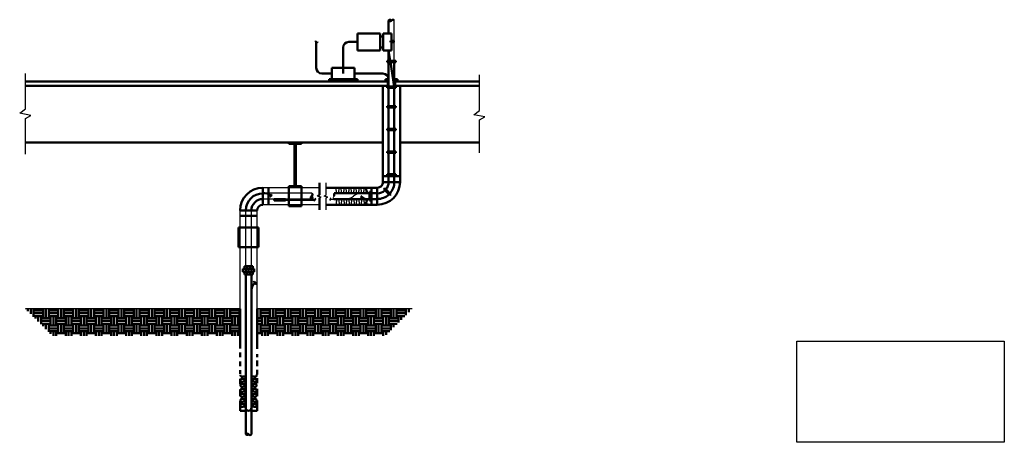
# Model space of a CAD drawing. Units: inches. Extents: x 1 to 17.3, y 2.4 to 9.4.
import ezdxf

# ---------------------------------------------------------------- set-up
doc = ezdxf.new("R2010")
doc.units = ezdxf.units.IN
doc.header["$LTSCALE"] = 96
doc.header["$MEASUREMENT"] = 0
doc.linetypes.add('DASHED', pattern=[0.75, 0.5, -0.25])
for name, color, linetype in [('E-ELEC', 7, 'Continuous'), ('M-ANNO-DIMS', 9, 'Continuous'), ('M-anno-text', 7, 'Continuous'), ('M-DETL-MEDM', 7, 'Continuous'), ('M-PATT', 9, 'Continuous'), ('M-PIPE', 7, 'Continuous')]:
    doc.layers.add(name, color=color, linetype=linetype)

msp = doc.modelspace()

# ---------------------------------------------------------------- hatches: boundary and pattern name
at = {"layer": 'M-PATT', "lineweight": 50}
h = msp.add_hatch(dxfattribs=at)
h.set_pattern_fill('EARTH', color=256, scale=0.5, style=0)
h.paths.add_polyline_path([(1.101, 4.623), (1.549, 4.175), (4.649, 4.175), (4.649, 4.623)])
h = msp.add_hatch(dxfattribs=at)
h.set_pattern_fill('EARTH', color=256, scale=0.5, style=0)
h.paths.add_polyline_path([(4.93, 4.623), (4.93, 4.175), (7.047, 4.175), (7.495, 4.623)])

# ---------------------------------------------------------------- linework, layer by layer
at = {"layer": 'E-ELEC', "linetype": 'Continuous', "lineweight": 50}
for p, q in [((6.591, 8.893), (6.591, 9.174)), ((6.591, 9.174), (6.966, 9.174)), ((6.966, 9.174), (6.966, 8.893)), ((6.966, 9.127), (7.013, 9.127)), ((7.013, 9.174), (7.013, 8.893)), ((7.013, 9.174), (7.152, 9.174)), ((7.152, 8.893), (7.152, 9.174)), ((5.909, 8.604), (5.909, 9.034)), ((6.447, 9.034), (6.591, 9.034)), ((7.135, 9.052), (7.135, 9.029)), ((7.199, 9.052), (7.135, 9.052)), ((7.199, 9.029), (7.135, 9.029)), ((7.14, 9.052), (7.14, 9.029)), ((7.146, 9.052), (7.146, 9.029)), ((7.152, 9.052), (7.152, 9.029)), ((7.158, 9.052), (7.158, 9.029)), ((7.164, 9.052), (7.164, 9.029)), ((7.17, 9.052), (7.17, 9.029)), ((7.176, 9.052), (7.176, 9.029)), ((7.181, 9.052), (7.181, 9.029)), ((7.187, 9.052), (7.187, 9.029)), ((7.193, 9.052), (7.193, 9.029)), ((6.353, 8.51), (6.353, 8.94)), ((6.966, 8.893), (6.591, 8.893)), ((6.966, 8.94), (7.013, 8.94)), ((7.013, 8.893), (7.152, 8.893)), ((6.003, 8.51), (6.166, 8.51)), ((6.166, 8.604), (6.541, 8.604)), ((6.166, 8.417), (6.166, 8.604)), ((6.541, 8.604), (6.541, 8.417)), ((7.011, 8.51), (6.541, 8.51)), ((6.588, 8.417), (6.119, 8.417)), ((6.119, 8.382), (6.119, 8.417)), ((6.588, 8.417), (6.588, 8.382)), ((7.105, 8.383), (7.105, 8.417)), ((7.105, 7.974), (7.105, 8.275)), ((7.199, 7.974), (7.199, 8.275)), ((7.105, 7.599), (7.105, 7.95)), ((7.199, 7.599), (7.199, 7.95)), ((7.105, 7.224), (7.105, 7.575)), ((7.199, 7.224), (7.199, 7.575)), ((7.105, 6.849), (7.105, 7.2)), ((7.199, 6.849), (7.199, 7.2)), ((7.199, 6.718), (7.199, 6.825)), ((6.672, 6.531), (6.787, 6.531)), ((6.81, 6.531), (6.918, 6.531)), ((5.211, 6.437), (5.399, 6.437)), ((5.211, 6.413), (5.211, 6.437)), ((5.399, 6.413), (5.211, 6.413)), ((5.399, 6.425), (5.885, 6.425)), ((6.81, 6.437), (6.918, 6.437)), ((4.695, 5.233), (4.695, 5.28)), ((4.695, 5.28), (4.719, 5.28)), ((4.695, 5.233), (4.719, 5.233)), ((4.719, 5.28), (4.719, 5.326)), ((4.719, 5.326), (4.742, 5.326)), ((4.719, 5.186), (4.719, 5.233)), ((4.719, 5.186), (4.742, 5.186)), ((4.742, 2.983), (4.742, 5.186)), ((4.868, 5.054), (4.884, 5.07)), ((4.884, 5.07), (4.917, 5.037)), ((4.891, 5.044), (4.901, 5.054)), ((4.836, 2.983), (4.836, 4.911)), ((4.917, 5.037), (4.901, 5.02))]:
    msp.add_line(p, q, dxfattribs=at)
at = {"layer": 'E-ELEC', "lineweight": 50}
msp.add_line((5.399, 6.413), (5.399, 6.437), dxfattribs=at)
at = {"layer": 'E-ELEC', "linetype": 'Continuous'}
for p, q in [((6.14, 6.437), (6.372, 6.437)), ((4.742, 5.326), (4.742, 6.249))]:
    msp.add_line(p, q, dxfattribs=at)
at = {"layer": 'E-ELEC', "linetype": 'DASHED', "lineweight": 50}
for p, q in [((4.625, 5.64), (4.625, 5.968)), ((4.625, 5.968), (4.953, 5.968)), ((4.953, 5.64), (4.953, 5.968)), ((4.625, 5.64), (4.953, 5.64))]:
    msp.add_line(p, q, dxfattribs=at)
at = {"layer": 'E-ELEC', "linetype": 'Continuous', "lineweight": 50}
for centre, radius, start, end in [((5.9, 9.033), 0.00884, 7, 174.16), ((5.918, 9.035), 0.00884, 187, 7), ((6.447, 8.94), 0.0938, 90, 180), ((6.003, 8.604), 0.0938, 180, 270), ((7.011, 8.417), 0.0938, 0, 90), ((6.918, 6.718), 0.188, 319.49, 0), ((6.918, 6.718), 0.281, 317.99, 0), ((5.024, 6.249), 0.281, 90, 180), ((5.046, 6.345), 0.188, 52, 97), ((5.163, 6.484), 0.00884, 97, 277), ((5.161, 6.501), 0.00884, 277, 84.16), ((5.886, 6.416), 0.00884, 97, 277), ((5.884, 6.434), 0.00884, 277, 84.16), ((6.764, 6.623), 0.188, 232, 277), ((5.024, 4.911), 0.188, 135, 180), ((4.789, 2.983), 0.0469, 180, 0)]:
    msp.add_arc(centre, radius, start, end, dxfattribs=at)
at = {"layer": 'E-ELEC', "linetype": 'Continuous'}
for centre, radius, start, end in [((6.649, 6.345), 0.188, 83, 132.05), ((6.138, 6.446), 0.00884, 277, 84.16), ((6.398, 6.623), 0.188, 262, 312.24), ((6.65, 6.466), 0.00884, 97, 264.16), ((6.648, 6.484), 0.00884, 263, 83)]:
    msp.add_arc(centre, radius, start, end, dxfattribs=at)
at = {"layer": 'E-ELEC', "color": 7, "linetype": 'Continuous'}
msp.add_arc((6.141, 6.428), 0.00884, 97, 277, dxfattribs=at)
at = {"layer": 'M-ANNO-DIMS'}
msp.add_line((7.369, 8.382), (8.258, 8.382), dxfattribs=at)
at = {"layer": 'M-anno-text'}
msp.add_lwpolyline([(13.856, 4.087), (17.285, 4.087), (17.285, 2.413), (13.856, 2.413)], close=True, dxfattribs=at)
at = {"layer": 'M-DETL-MEDM', "linetype": 'Continuous', "lineweight": 50}
for p, q in [((7.105, 9.174), (7.105, 9.39)), ((7.105, 8.724), (7.105, 8.893)), ((7.222, 8.724), (7.082, 8.724)), ((7.082, 8.7), (7.082, 8.724)), ((7.222, 8.7), (7.082, 8.7)), ((7.105, 8.383), (7.105, 8.7)), ((7.199, 8.382), (7.199, 8.7)), ((7.222, 8.7), (7.222, 8.724)), ((7.011, 6.718), (7.011, 8.311)), ((7.293, 6.718), (7.293, 8.311)), ((7.222, 8.298), (7.082, 8.298)), ((7.082, 8.275), (7.082, 8.298)), ((7.222, 8.275), (7.082, 8.275)), ((7.105, 7.974), (7.105, 8.275)), ((7.199, 7.974), (7.199, 8.275)), ((7.222, 8.275), (7.222, 8.298)), ((7.222, 7.974), (7.082, 7.974)), ((7.082, 7.95), (7.082, 7.974)), ((7.222, 7.95), (7.082, 7.95)), ((7.105, 7.599), (7.105, 7.95)), ((7.199, 7.599), (7.199, 7.95)), ((7.222, 7.95), (7.222, 7.974)), ((7.222, 7.599), (7.082, 7.599)), ((7.082, 7.575), (7.082, 7.599)), ((7.222, 7.575), (7.082, 7.575)), ((7.105, 7.224), (7.105, 7.575)), ((7.199, 7.224), (7.199, 7.575)), ((7.222, 7.575), (7.222, 7.599)), ((7.011, 7.374), (1.101, 7.374)), ((5.455, 7.351), (5.455, 7.374)), ((5.666, 7.351), (5.455, 7.351)), ((5.549, 6.647), (5.549, 7.351)), ((5.572, 6.647), (5.572, 7.351)), ((5.666, 7.351), (5.666, 7.374)), ((8.609, 7.374), (7.293, 7.374)), ((7.082, 7.2), (7.082, 7.224)), ((7.222, 7.224), (7.082, 7.224)), ((7.222, 7.2), (7.082, 7.2)), ((7.105, 6.849), (7.105, 7.2)), ((7.199, 6.849), (7.199, 7.2)), ((7.222, 7.2), (7.222, 7.224)), ((7.222, 6.849), (7.082, 6.849)), ((7.082, 6.825), (7.082, 6.849)), ((7.222, 6.825), (7.222, 6.849)), ((7.011, 6.812), (7.293, 6.812)), ((7.222, 6.825), (7.082, 6.825)), ((7.105, 6.718), (7.105, 6.825)), ((7.105, 6.718), (7.105, 6.825)), ((7.199, 6.718), (7.199, 6.825)), ((5.117, 6.343), (5.117, 6.624)), ((5.666, 6.647), (5.455, 6.647)), ((5.455, 6.624), (5.455, 6.647)), ((5.666, 6.624), (5.666, 6.647)), ((6.918, 6.624), (6.073, 6.624)), ((6.787, 6.531), (6.204, 6.531)), ((6.81, 6.554), (6.787, 6.554)), ((6.787, 6.413), (6.787, 6.554)), ((6.81, 6.413), (6.81, 6.554)), ((6.918, 6.531), (6.81, 6.531)), ((6.824, 6.343), (6.824, 6.624)), ((7.026, 6.597), (7.043, 6.614)), ((7.126, 6.498), (7.026, 6.597)), ((7.142, 6.514), (7.043, 6.614)), ((7.126, 6.498), (7.142, 6.514)), ((6.787, 6.437), (6.199, 6.437)), ((6.81, 6.413), (6.787, 6.413)), ((6.918, 6.437), (6.81, 6.437)), ((5.455, 6.32), (5.455, 6.343)), ((5.455, 6.32), (5.666, 6.32)), ((5.666, 6.32), (5.666, 6.343)), ((6.918, 6.343), (6.073, 6.343)), ((4.649, 6.156), (4.93, 6.156)), ((4.883, 5.28), (4.695, 5.28)), ((4.695, 5.233), (4.695, 5.28)), ((4.883, 5.233), (4.695, 5.233)), ((4.86, 5.326), (4.719, 5.326)), ((4.719, 5.28), (4.719, 5.326)), ((4.719, 5.186), (4.719, 5.233)), ((4.742, 5.233), (4.742, 5.28)), ((4.766, 5.28), (4.766, 5.326)), ((4.766, 5.186), (4.766, 5.233)), ((4.789, 5.233), (4.789, 5.28)), ((4.813, 5.28), (4.813, 5.326)), ((4.813, 5.186), (4.813, 5.233)), ((4.836, 5.233), (4.836, 5.28)), ((4.86, 5.28), (4.86, 5.326)), ((4.86, 5.186), (4.86, 5.233)), ((4.883, 5.233), (4.883, 5.28)), ((4.86, 5.186), (4.719, 5.186)), ((4.742, 2.547), (4.742, 5.186)), ((4.836, 2.547), (4.836, 5.186))]:
    msp.add_line(p, q, dxfattribs=at)
at = {"layer": 'M-DETL-MEDM', "linetype": 'Continuous'}
for p, q in [((7.199, 8.724), (7.199, 9.395)), ((5.962, 6.624), (5.024, 6.624)), ((5.837, 6.531), (5.024, 6.531)), ((5.832, 6.437), (5.024, 6.437)), ((4.649, 4.623), (4.649, 6.249)), ((4.742, 5.326), (4.742, 6.249)), ((4.836, 5.326), (4.836, 6.249)), ((4.93, 4.623), (4.93, 6.249)), ((5.962, 6.343), (5.024, 6.343))]:
    msp.add_line(p, q, dxfattribs=at)
at = {"layer": 'M-DETL-MEDM', "color": 0, "lineweight": 50}
for p, q in [((7.105, 8.893), (7.132, 8.724)), ((7.135, 8.7), (7.199, 8.298)), ((7.011, 8.382), (7.105, 8.383)), ((7.105, 8.311), (7.011, 8.311)), ((7.053, 8.417), (7.053, 8.382)), ((7.105, 8.417), (7.053, 8.417)), ((7.105, 8.383), (7.105, 8.298)), ((7.251, 8.417), (7.199, 8.417)), ((7.293, 8.382), (7.199, 8.382)), ((7.199, 8.382), (7.199, 8.298)), ((7.293, 8.311), (7.199, 8.311)), ((7.251, 8.417), (7.251, 8.382))]:
    msp.add_line(p, q, dxfattribs=at)
at = {"layer": 'M-DETL-MEDM', "lineweight": 50}
for p, q in [((7.092, 8.383), (7.092, 8.311)), ((7.212, 8.382), (7.212, 8.311))]:
    msp.add_line(p, q, dxfattribs=at)
at = {"layer": 'M-DETL-MEDM', "linetype": 'DASHED', "lineweight": 50}
for p, q in [((7.011, 6.718), (7.293, 6.718)), ((5.024, 6.343), (5.024, 6.624)), ((5.455, 6.343), (5.455, 6.624)), ((5.666, 6.343), (5.666, 6.624)), ((6.918, 6.343), (6.918, 6.624)), ((4.649, 6.249), (4.93, 6.249)), ((4.649, 3.962), (4.649, 4.623)), ((4.93, 3.959), (4.93, 4.623)), ((4.649, 3.819), (4.649, 3.9)), ((4.649, 3.671), (4.649, 3.75)), ((4.93, 3.824), (4.93, 3.873)), ((4.93, 3.671), (4.93, 3.767)), ((4.649, 3.546), (4.649, 3.607)), ((4.93, 3.536), (4.93, 3.612)), ((4.649, 3.376), (4.649, 3.465)), ((4.93, 3.391), (4.93, 3.472)), ((4.649, 3.174), (4.649, 3.288)), ((4.93, 3.177), (4.93, 3.295)), ((4.93, 2.936), (4.93, 3.103)), ((4.649, 2.936), (4.649, 3.091)), ((4.742, 2.936), (4.649, 2.936)), ((4.93, 2.936), (4.836, 2.936))]:
    msp.add_line(p, q, dxfattribs=at)
at = {"layer": 'M-DETL-MEDM', "linetype": 'Continuous', "lineweight": 50}
for centre, radius, start, end in [((7.129, 9.373), 0.0291, 35.7241, 144.2747), ((7.129, 9.406), 0.0287, 214.7467, 325.2533), ((7.178, 9.369), 0.0332, 51.4626, 141.3674), ((6.918, 6.718), 0.375, 270, 0), ((6.918, 6.718), 0.0938, 270, 0), ((6.918, 6.718), 0.188, 319.49, 0), ((6.918, 6.718), 0.281, 317.99, 0), ((5.024, 6.249), 0.375, 90, 180), ((5.024, 6.249), 0.281, 90, 180), ((5.816, 6.509), 0.0295, 300.8825, 46.2775), ((6.918, 6.718), 0.188, 270, 312.33), ((6.918, 6.718), 0.281, 270, 313.22), ((5.024, 6.249), 0.188, 90, 180), ((5.843, 6.46), 0.026, 114.9004, 245.0996), ((5.816, 6.46), 0.0284, 303.891, 56.0979), ((5.024, 6.249), 0.0938, 90, 180), ((4.766, 2.528), 0.0304, 39.0528, 140.9472), ((4.766, 2.563), 0.0284, 213.803, 326.1859), ((4.813, 2.562), 0.0279, 213.8702, 327.0362)]:
    msp.add_arc(centre, radius, start, end, dxfattribs=at)
at = {"layer": 'M-DETL-MEDM', "linetype": 'Continuous'}
for centre, radius, start, end in [((6.224, 6.507), 0.0313, 131.0903, 228.8986), ((6.188, 6.507), 0.0285, 304.0151, 55.9849), ((6.22, 6.458), 0.0301, 122.408, 224.752)]:
    msp.add_arc(centre, radius, start, end, dxfattribs=at)
at = {"layer": 'M-PATT', "color": 7, "linetype": 'Continuous'}
for p, q in [((1.101, 7.927), (1.101, 8.513)), ((8.609, 7.903), (8.609, 8.489)), ((1.005, 7.855), (1.101, 7.927)), ((1.186, 7.819), (1.005, 7.855)), ((1.101, 7.77), (1.186, 7.819)), ((8.512, 7.831), (8.609, 7.903)), ((8.694, 7.795), (8.512, 7.831)), ((1.101, 7.179), (1.101, 7.77)), ((8.609, 7.746), (8.694, 7.795)), ((8.609, 7.2), (8.609, 7.746)), ((6.073, 6.506), (6.073, 6.702)), ((5.991, 6.47), (5.93, 6.482)), ((5.962, 6.454), (5.991, 6.47)), ((6.041, 6.482), (6.073, 6.506)), ((6.102, 6.47), (6.041, 6.482)), ((6.073, 6.454), (6.102, 6.47)), ((6.073, 6.257), (6.073, 6.454))]:
    msp.add_line(p, q, dxfattribs=at)
at = {"layer": 'M-PATT', "color": 7, "linetype": 'Continuous', "lineweight": 50}
for p, q in [((5.962, 6.506), (5.962, 6.702)), ((5.93, 6.482), (5.962, 6.506)), ((5.962, 6.257), (5.962, 6.454))]:
    msp.add_line(p, q, dxfattribs=at)
at = {"layer": 'M-PATT', "linetype": 'Continuous'}
for points in [[(6.22, 6.54, 0), (6.227, 6.54, 0), (6.233, 6.542, 0), (6.238, 6.545, 0), (6.242, 6.55, 0), (6.244, 6.557, 0), (6.244, 6.557, 0), (6.243, 6.565, 0), (6.242, 6.572, 0), (6.24, 6.579, 0), (6.238, 6.586, 0), (6.238, 6.586, 0), (6.236, 6.594, 0), (6.236, 6.602, 0), (6.239, 6.609, 0), (6.244, 6.616, 0), (6.244, 6.616, 0), (6.249, 6.62, 0), (6.254, 6.622, 0), (6.261, 6.623, 0), (6.267, 6.622, 0)], [(6.303, 6.54, 0), (6.296, 6.54, 0), (6.29, 6.542, 0), (6.285, 6.545, 0), (6.282, 6.55, 0), (6.28, 6.557, 0), (6.28, 6.557, 0), (6.28, 6.565, 0), (6.281, 6.572, 0), (6.284, 6.579, 0), (6.286, 6.586, 0), (6.286, 6.586, 0), (6.287, 6.594, 0), (6.287, 6.602, 0), (6.285, 6.609, 0), (6.28, 6.616, 0), (6.28, 6.616, 0), (6.275, 6.62, 0), (6.269, 6.622, 0), (6.263, 6.623, 0), (6.256, 6.622, 0)], [(6.303, 6.54, 0), (6.31, 6.54, 0), (6.316, 6.542, 0), (6.321, 6.545, 0), (6.325, 6.55, 0), (6.327, 6.557, 0), (6.327, 6.557, 0), (6.326, 6.565, 0), (6.325, 6.572, 0), (6.323, 6.579, 0), (6.321, 6.586, 0), (6.321, 6.586, 0), (6.319, 6.594, 0), (6.319, 6.602, 0), (6.322, 6.609, 0), (6.327, 6.616, 0), (6.327, 6.616, 0), (6.332, 6.62, 0), (6.338, 6.622, 0), (6.344, 6.623, 0), (6.35, 6.622, 0)], [(6.386, 6.54, 0), (6.38, 6.54, 0), (6.373, 6.542, 0), (6.368, 6.545, 0), (6.365, 6.55, 0), (6.363, 6.557, 0), (6.363, 6.557, 0), (6.363, 6.565, 0), (6.364, 6.572, 0), (6.367, 6.579, 0), (6.369, 6.586, 0), (6.369, 6.586, 0), (6.37, 6.594, 0), (6.37, 6.602, 0), (6.368, 6.609, 0), (6.363, 6.616, 0), (6.363, 6.616, 0), (6.358, 6.62, 0), (6.352, 6.622, 0), (6.346, 6.623, 0), (6.339, 6.622, 0)], [(6.386, 6.54, 0), (6.393, 6.54, 0), (6.399, 6.542, 0), (6.404, 6.545, 0), (6.408, 6.55, 0), (6.41, 6.557, 0), (6.41, 6.557, 0), (6.41, 6.565, 0), (6.408, 6.572, 0), (6.406, 6.579, 0), (6.404, 6.586, 0), (6.404, 6.586, 0), (6.402, 6.594, 0), (6.402, 6.602, 0), (6.405, 6.609, 0), (6.41, 6.616, 0), (6.41, 6.616, 0), (6.415, 6.62, 0), (6.421, 6.622, 0), (6.427, 6.623, 0), (6.433, 6.622, 0)], [(6.469, 6.54, 0), (6.463, 6.54, 0), (6.456, 6.542, 0), (6.451, 6.545, 0), (6.448, 6.55, 0), (6.446, 6.557, 0), (6.446, 6.557, 0), (6.446, 6.565, 0), (6.447, 6.572, 0), (6.45, 6.579, 0), (6.452, 6.586, 0), (6.452, 6.586, 0), (6.453, 6.594, 0), (6.453, 6.602, 0), (6.451, 6.609, 0), (6.446, 6.616, 0), (6.446, 6.616, 0), (6.441, 6.62, 0), (6.435, 6.622, 0), (6.429, 6.623, 0), (6.422, 6.622, 0)], [(6.469, 6.54, 0), (6.476, 6.54, 0), (6.482, 6.542, 0), (6.487, 6.545, 0), (6.491, 6.55, 0), (6.493, 6.557, 0), (6.493, 6.557, 0), (6.493, 6.565, 0), (6.491, 6.572, 0), (6.489, 6.579, 0), (6.487, 6.586, 0), (6.487, 6.586, 0), (6.485, 6.594, 0), (6.486, 6.602, 0), (6.488, 6.609, 0), (6.493, 6.616, 0), (6.493, 6.616, 0), (6.498, 6.62, 0), (6.504, 6.622, 0), (6.51, 6.623, 0), (6.516, 6.622, 0)], [(6.552, 6.54, 0), (6.546, 6.54, 0), (6.54, 6.542, 0), (6.534, 6.545, 0), (6.531, 6.55, 0), (6.529, 6.557, 0), (6.529, 6.557, 0), (6.529, 6.565, 0), (6.531, 6.572, 0), (6.533, 6.579, 0), (6.535, 6.586, 0), (6.535, 6.586, 0), (6.536, 6.594, 0), (6.536, 6.602, 0), (6.534, 6.609, 0), (6.529, 6.616, 0), (6.529, 6.616, 0), (6.524, 6.62, 0), (6.518, 6.622, 0), (6.512, 6.623, 0), (6.505, 6.622, 0)], [(6.552, 6.54, 0), (6.559, 6.54, 0), (6.565, 6.542, 0), (6.57, 6.545, 0), (6.574, 6.55, 0), (6.576, 6.557, 0), (6.576, 6.557, 0), (6.576, 6.565, 0), (6.574, 6.572, 0), (6.572, 6.579, 0), (6.57, 6.586, 0), (6.57, 6.586, 0), (6.568, 6.594, 0), (6.569, 6.602, 0), (6.571, 6.609, 0), (6.576, 6.616, 0), (6.576, 6.616, 0), (6.581, 6.62, 0), (6.587, 6.622, 0), (6.593, 6.623, 0), (6.599, 6.622, 0)], [(6.635, 6.54, 0), (6.629, 6.54, 0), (6.623, 6.542, 0), (6.618, 6.545, 0), (6.614, 6.55, 0), (6.612, 6.557, 0), (6.612, 6.557, 0), (6.612, 6.565, 0), (6.614, 6.572, 0), (6.616, 6.579, 0), (6.618, 6.586, 0), (6.618, 6.586, 0), (6.619, 6.594, 0), (6.619, 6.602, 0), (6.617, 6.609, 0), (6.612, 6.616, 0), (6.612, 6.616, 0), (6.607, 6.62, 0), (6.601, 6.622, 0), (6.595, 6.623, 0), (6.589, 6.622, 0)], [(6.635, 6.54, 0), (6.642, 6.54, 0), (6.648, 6.542, 0), (6.653, 6.545, 0), (6.657, 6.55, 0), (6.659, 6.557, 0), (6.659, 6.557, 0), (6.659, 6.565, 0), (6.657, 6.572, 0), (6.655, 6.579, 0), (6.653, 6.586, 0), (6.653, 6.586, 0), (6.652, 6.594, 0), (6.652, 6.602, 0), (6.654, 6.609, 0), (6.659, 6.616, 0), (6.659, 6.616, 0), (6.664, 6.62, 0), (6.67, 6.622, 0), (6.676, 6.623, 0), (6.682, 6.622, 0)], [(6.718, 6.54, 0), (6.712, 6.54, 0), (6.706, 6.542, 0), (6.701, 6.545, 0), (6.697, 6.55, 0), (6.695, 6.557, 0), (6.695, 6.557, 0), (6.695, 6.565, 0), (6.697, 6.572, 0), (6.699, 6.579, 0), (6.701, 6.586, 0), (6.701, 6.586, 0), (6.702, 6.594, 0), (6.702, 6.602, 0), (6.7, 6.609, 0), (6.695, 6.616, 0), (6.695, 6.616, 0), (6.69, 6.62, 0), (6.684, 6.622, 0), (6.678, 6.623, 0), (6.672, 6.622, 0)], [(6.22, 6.428, 0), (6.227, 6.427, 0), (6.233, 6.425, 0), (6.238, 6.422, 0), (6.242, 6.418, 0), (6.244, 6.41, 0), (6.244, 6.41, 0), (6.243, 6.403, 0), (6.242, 6.395, 0), (6.24, 6.388, 0), (6.238, 6.381, 0), (6.238, 6.381, 0), (6.236, 6.373, 0), (6.236, 6.366, 0), (6.239, 6.358, 0), (6.244, 6.352, 0), (6.244, 6.352, 0), (6.249, 6.348, 0), (6.254, 6.346, 0), (6.261, 6.345, 0), (6.267, 6.346, 0)], [(6.303, 6.428, 0), (6.296, 6.427, 0), (6.29, 6.425, 0), (6.285, 6.422, 0), (6.282, 6.418, 0), (6.28, 6.41, 0), (6.28, 6.41, 0), (6.28, 6.403, 0), (6.281, 6.395, 0), (6.284, 6.388, 0), (6.286, 6.381, 0), (6.286, 6.381, 0), (6.287, 6.373, 0), (6.287, 6.366, 0), (6.285, 6.358, 0), (6.28, 6.352, 0), (6.28, 6.352, 0), (6.275, 6.348, 0), (6.269, 6.346, 0), (6.263, 6.345, 0), (6.256, 6.346, 0)], [(6.303, 6.428, 0), (6.31, 6.427, 0), (6.316, 6.425, 0), (6.321, 6.422, 0), (6.325, 6.418, 0), (6.327, 6.41, 0), (6.327, 6.41, 0), (6.326, 6.403, 0), (6.325, 6.395, 0), (6.323, 6.388, 0), (6.321, 6.381, 0), (6.321, 6.381, 0), (6.319, 6.373, 0), (6.319, 6.366, 0), (6.322, 6.358, 0), (6.327, 6.352, 0), (6.327, 6.352, 0), (6.332, 6.348, 0), (6.338, 6.346, 0), (6.344, 6.345, 0), (6.35, 6.346, 0)], [(6.386, 6.428, 0), (6.38, 6.427, 0), (6.373, 6.425, 0), (6.368, 6.422, 0), (6.365, 6.418, 0), (6.363, 6.41, 0), (6.363, 6.41, 0), (6.363, 6.403, 0), (6.364, 6.395, 0), (6.367, 6.388, 0), (6.369, 6.381, 0), (6.369, 6.381, 0), (6.37, 6.373, 0), (6.37, 6.366, 0), (6.368, 6.358, 0), (6.363, 6.352, 0), (6.363, 6.352, 0), (6.358, 6.348, 0), (6.352, 6.346, 0), (6.346, 6.345, 0), (6.339, 6.346, 0)], [(6.386, 6.428, 0), (6.393, 6.427, 0), (6.399, 6.425, 0), (6.404, 6.422, 0), (6.408, 6.418, 0), (6.41, 6.41, 0), (6.41, 6.41, 0), (6.41, 6.403, 0), (6.408, 6.395, 0), (6.406, 6.388, 0), (6.404, 6.381, 0), (6.404, 6.381, 0), (6.402, 6.373, 0), (6.402, 6.366, 0), (6.405, 6.358, 0), (6.41, 6.352, 0), (6.41, 6.352, 0), (6.415, 6.348, 0), (6.421, 6.346, 0), (6.427, 6.345, 0), (6.433, 6.346, 0)], [(6.469, 6.428, 0), (6.463, 6.427, 0), (6.456, 6.425, 0), (6.451, 6.422, 0), (6.448, 6.418, 0), (6.446, 6.41, 0), (6.446, 6.41, 0), (6.446, 6.403, 0), (6.447, 6.395, 0), (6.45, 6.388, 0), (6.452, 6.381, 0), (6.452, 6.381, 0), (6.453, 6.373, 0), (6.453, 6.366, 0), (6.451, 6.358, 0), (6.446, 6.352, 0), (6.446, 6.352, 0), (6.441, 6.348, 0), (6.435, 6.346, 0), (6.429, 6.345, 0), (6.422, 6.346, 0)], [(6.469, 6.428, 0), (6.476, 6.427, 0), (6.482, 6.425, 0), (6.487, 6.422, 0), (6.491, 6.418, 0), (6.493, 6.41, 0), (6.493, 6.41, 0), (6.493, 6.403, 0), (6.491, 6.395, 0), (6.489, 6.388, 0), (6.487, 6.381, 0), (6.487, 6.381, 0), (6.485, 6.373, 0), (6.486, 6.366, 0), (6.488, 6.358, 0), (6.493, 6.352, 0), (6.493, 6.352, 0), (6.498, 6.348, 0), (6.504, 6.346, 0), (6.51, 6.345, 0), (6.516, 6.346, 0)], [(6.552, 6.428, 0), (6.546, 6.427, 0), (6.54, 6.425, 0), (6.534, 6.422, 0), (6.531, 6.418, 0), (6.529, 6.41, 0), (6.529, 6.41, 0), (6.529, 6.403, 0), (6.531, 6.395, 0), (6.533, 6.388, 0), (6.535, 6.381, 0), (6.535, 6.381, 0), (6.536, 6.373, 0), (6.536, 6.366, 0), (6.534, 6.358, 0), (6.529, 6.352, 0), (6.529, 6.352, 0), (6.524, 6.348, 0), (6.518, 6.346, 0), (6.512, 6.345, 0), (6.505, 6.346, 0)], [(6.552, 6.428, 0), (6.559, 6.427, 0), (6.565, 6.425, 0), (6.57, 6.422, 0), (6.574, 6.418, 0), (6.576, 6.41, 0), (6.576, 6.41, 0), (6.576, 6.403, 0), (6.574, 6.395, 0), (6.572, 6.388, 0), (6.57, 6.381, 0), (6.57, 6.381, 0), (6.568, 6.373, 0), (6.569, 6.366, 0), (6.571, 6.358, 0), (6.576, 6.352, 0), (6.576, 6.352, 0), (6.581, 6.348, 0), (6.587, 6.346, 0), (6.593, 6.345, 0), (6.599, 6.346, 0)], [(6.635, 6.428, 0), (6.629, 6.427, 0), (6.623, 6.425, 0), (6.618, 6.422, 0), (6.614, 6.418, 0), (6.612, 6.41, 0), (6.612, 6.41, 0), (6.612, 6.403, 0), (6.614, 6.395, 0), (6.616, 6.388, 0), (6.618, 6.381, 0), (6.618, 6.381, 0), (6.619, 6.373, 0), (6.619, 6.366, 0), (6.617, 6.358, 0), (6.612, 6.352, 0), (6.612, 6.352, 0), (6.607, 6.348, 0), (6.601, 6.346, 0), (6.595, 6.345, 0), (6.589, 6.346, 0)], [(6.635, 6.428, 0), (6.642, 6.427, 0), (6.648, 6.425, 0), (6.653, 6.422, 0), (6.657, 6.418, 0), (6.659, 6.41, 0), (6.659, 6.41, 0), (6.659, 6.403, 0), (6.657, 6.395, 0), (6.655, 6.388, 0), (6.653, 6.381, 0), (6.653, 6.381, 0), (6.652, 6.373, 0), (6.652, 6.366, 0), (6.654, 6.358, 0), (6.659, 6.352, 0), (6.659, 6.352, 0), (6.664, 6.348, 0), (6.67, 6.346, 0), (6.676, 6.345, 0), (6.682, 6.346, 0)], [(6.718, 6.428, 0), (6.712, 6.427, 0), (6.706, 6.425, 0), (6.701, 6.422, 0), (6.697, 6.418, 0), (6.695, 6.41, 0), (6.695, 6.41, 0), (6.695, 6.403, 0), (6.697, 6.395, 0), (6.699, 6.388, 0), (6.701, 6.381, 0), (6.701, 6.381, 0), (6.702, 6.373, 0), (6.702, 6.366, 0), (6.7, 6.358, 0), (6.695, 6.352, 0), (6.695, 6.352, 0), (6.69, 6.348, 0), (6.684, 6.346, 0), (6.678, 6.345, 0), (6.672, 6.346, 0)]]:
    msp.add_polyline3d(points, dxfattribs=at)
at = {"layer": 'M-PATT', "linetype": 'Continuous', "lineweight": 50}
for points in [[(6.718, 6.54, 0), (6.725, 6.54, 0), (6.731, 6.542, 0), (6.736, 6.545, 0), (6.74, 6.55, 0), (6.742, 6.557, 0), (6.742, 6.557, 0), (6.742, 6.565, 0), (6.74, 6.572, 0), (6.738, 6.579, 0), (6.736, 6.586, 0), (6.736, 6.586, 0), (6.735, 6.594, 0), (6.735, 6.602, 0), (6.737, 6.609, 0), (6.742, 6.616, 0), (6.742, 6.616, 0), (6.747, 6.62, 0), (6.753, 6.622, 0), (6.759, 6.623, 0), (6.765, 6.622, 0)], [(6.718, 6.428, 0), (6.725, 6.427, 0), (6.731, 6.425, 0), (6.736, 6.422, 0), (6.74, 6.418, 0), (6.742, 6.41, 0), (6.742, 6.41, 0), (6.742, 6.403, 0), (6.74, 6.395, 0), (6.738, 6.388, 0), (6.736, 6.381, 0), (6.736, 6.381, 0), (6.735, 6.373, 0), (6.735, 6.366, 0), (6.737, 6.358, 0), (6.742, 6.352, 0), (6.742, 6.352, 0), (6.747, 6.348, 0), (6.753, 6.346, 0), (6.759, 6.345, 0), (6.765, 6.346, 0)], [(4.739, 3.481, 0), (4.738, 3.488, 0), (4.736, 3.494, 0), (4.733, 3.499, 0), (4.728, 3.502, 0), (4.721, 3.504, 0), (4.721, 3.504, 0), (4.714, 3.504, 0), (4.706, 3.503, 0), (4.699, 3.501, 0), (4.692, 3.499, 0), (4.692, 3.499, 0), (4.684, 3.497, 0), (4.676, 3.497, 0), (4.669, 3.499, 0), (4.663, 3.504, 0), (4.663, 3.504, 0), (4.659, 3.51, 0), (4.656, 3.515, 0), (4.656, 3.521, 0), (4.657, 3.528, 0)], [(4.739, 3.481, 0), (4.738, 3.474, 0), (4.736, 3.468, 0), (4.733, 3.463, 0), (4.728, 3.459, 0), (4.721, 3.458, 0), (4.721, 3.458, 0), (4.714, 3.458, 0), (4.706, 3.459, 0), (4.699, 3.461, 0), (4.692, 3.463, 0), (4.692, 3.463, 0), (4.684, 3.465, 0), (4.676, 3.465, 0), (4.669, 3.462, 0), (4.663, 3.458, 0), (4.663, 3.458, 0), (4.659, 3.452, 0), (4.656, 3.447, 0), (4.656, 3.441, 0), (4.657, 3.434, 0)], [(4.739, 3.398, 0), (4.738, 3.405, 0), (4.736, 3.411, 0), (4.733, 3.416, 0), (4.728, 3.419, 0), (4.721, 3.421, 0), (4.721, 3.421, 0), (4.714, 3.421, 0), (4.706, 3.42, 0), (4.699, 3.418, 0), (4.692, 3.415, 0), (4.692, 3.415, 0), (4.684, 3.414, 0), (4.676, 3.414, 0), (4.669, 3.416, 0), (4.663, 3.421, 0), (4.663, 3.421, 0), (4.659, 3.427, 0), (4.656, 3.432, 0), (4.656, 3.438, 0), (4.657, 3.445, 0)], [(4.839, 3.481, 0), (4.84, 3.488, 0), (4.842, 3.494, 0), (4.845, 3.499, 0), (4.85, 3.502, 0), (4.857, 3.504, 0), (4.857, 3.504, 0), (4.865, 3.504, 0), (4.872, 3.503, 0), (4.879, 3.501, 0), (4.886, 3.499, 0), (4.886, 3.499, 0), (4.894, 3.497, 0), (4.902, 3.497, 0), (4.909, 3.499, 0), (4.916, 3.504, 0), (4.916, 3.504, 0), (4.92, 3.51, 0), (4.922, 3.515, 0), (4.922, 3.521, 0), (4.921, 3.528, 0)], [(4.839, 3.481, 0), (4.84, 3.474, 0), (4.842, 3.468, 0), (4.845, 3.463, 0), (4.85, 3.459, 0), (4.857, 3.458, 0), (4.857, 3.458, 0), (4.865, 3.458, 0), (4.872, 3.459, 0), (4.879, 3.461, 0), (4.886, 3.463, 0), (4.886, 3.463, 0), (4.894, 3.465, 0), (4.902, 3.465, 0), (4.909, 3.462, 0), (4.916, 3.458, 0), (4.916, 3.458, 0), (4.92, 3.452, 0), (4.922, 3.447, 0), (4.922, 3.441, 0), (4.921, 3.434, 0)], [(4.839, 3.398, 0), (4.84, 3.405, 0), (4.842, 3.411, 0), (4.845, 3.416, 0), (4.85, 3.419, 0), (4.857, 3.421, 0), (4.857, 3.421, 0), (4.865, 3.421, 0), (4.872, 3.42, 0), (4.879, 3.418, 0), (4.886, 3.415, 0), (4.886, 3.415, 0), (4.894, 3.414, 0), (4.902, 3.414, 0), (4.909, 3.416, 0), (4.916, 3.421, 0), (4.916, 3.421, 0), (4.92, 3.427, 0), (4.922, 3.432, 0), (4.922, 3.438, 0), (4.921, 3.445, 0)], [(4.739, 3.398, 0), (4.738, 3.391, 0), (4.736, 3.385, 0), (4.733, 3.38, 0), (4.728, 3.376, 0), (4.721, 3.374, 0), (4.721, 3.374, 0), (4.714, 3.375, 0), (4.706, 3.376, 0), (4.699, 3.378, 0), (4.692, 3.38, 0), (4.692, 3.38, 0), (4.684, 3.382, 0), (4.676, 3.382, 0), (4.669, 3.379, 0), (4.663, 3.374, 0), (4.663, 3.374, 0), (4.659, 3.369, 0), (4.656, 3.364, 0), (4.656, 3.357, 0), (4.657, 3.351, 0)], [(4.739, 3.315, 0), (4.738, 3.322, 0), (4.736, 3.328, 0), (4.733, 3.333, 0), (4.728, 3.336, 0), (4.721, 3.338, 0), (4.721, 3.338, 0), (4.714, 3.338, 0), (4.706, 3.337, 0), (4.699, 3.335, 0), (4.692, 3.332, 0), (4.692, 3.332, 0), (4.684, 3.331, 0), (4.676, 3.331, 0), (4.669, 3.333, 0), (4.663, 3.338, 0), (4.663, 3.338, 0), (4.659, 3.344, 0), (4.656, 3.349, 0), (4.656, 3.355, 0), (4.657, 3.362, 0)], [(4.739, 3.315, 0), (4.738, 3.308, 0), (4.736, 3.302, 0), (4.733, 3.297, 0), (4.728, 3.293, 0), (4.721, 3.291, 0), (4.721, 3.291, 0), (4.714, 3.292, 0), (4.706, 3.293, 0), (4.699, 3.295, 0), (4.692, 3.297, 0), (4.692, 3.297, 0), (4.684, 3.299, 0), (4.676, 3.299, 0), (4.669, 3.296, 0), (4.663, 3.291, 0), (4.663, 3.291, 0), (4.659, 3.286, 0), (4.656, 3.281, 0), (4.656, 3.274, 0), (4.657, 3.268, 0)], [(4.739, 3.232, 0), (4.738, 3.238, 0), (4.736, 3.245, 0), (4.733, 3.25, 0), (4.728, 3.253, 0), (4.721, 3.255, 0), (4.721, 3.255, 0), (4.714, 3.255, 0), (4.706, 3.254, 0), (4.699, 3.251, 0), (4.692, 3.249, 0), (4.692, 3.249, 0), (4.684, 3.248, 0), (4.676, 3.248, 0), (4.669, 3.25, 0), (4.663, 3.255, 0), (4.663, 3.255, 0), (4.659, 3.26, 0), (4.656, 3.266, 0), (4.656, 3.272, 0), (4.657, 3.279, 0)], [(4.839, 3.398, 0), (4.84, 3.391, 0), (4.842, 3.385, 0), (4.845, 3.38, 0), (4.85, 3.376, 0), (4.857, 3.374, 0), (4.857, 3.374, 0), (4.865, 3.375, 0), (4.872, 3.376, 0), (4.879, 3.378, 0), (4.886, 3.38, 0), (4.886, 3.38, 0), (4.894, 3.382, 0), (4.902, 3.382, 0), (4.909, 3.379, 0), (4.916, 3.374, 0), (4.916, 3.374, 0), (4.92, 3.369, 0), (4.922, 3.364, 0), (4.922, 3.357, 0), (4.921, 3.351, 0)], [(4.839, 3.315, 0), (4.84, 3.322, 0), (4.842, 3.328, 0), (4.845, 3.333, 0), (4.85, 3.336, 0), (4.857, 3.338, 0), (4.857, 3.338, 0), (4.865, 3.338, 0), (4.872, 3.337, 0), (4.879, 3.335, 0), (4.886, 3.332, 0), (4.886, 3.332, 0), (4.894, 3.331, 0), (4.902, 3.331, 0), (4.909, 3.333, 0), (4.916, 3.338, 0), (4.916, 3.338, 0), (4.92, 3.344, 0), (4.922, 3.349, 0), (4.922, 3.355, 0), (4.921, 3.362, 0)], [(4.839, 3.315, 0), (4.84, 3.308, 0), (4.842, 3.302, 0), (4.845, 3.297, 0), (4.85, 3.293, 0), (4.857, 3.291, 0), (4.857, 3.291, 0), (4.865, 3.292, 0), (4.872, 3.293, 0), (4.879, 3.295, 0), (4.886, 3.297, 0), (4.886, 3.297, 0), (4.894, 3.299, 0), (4.902, 3.299, 0), (4.909, 3.296, 0), (4.916, 3.291, 0), (4.916, 3.291, 0), (4.92, 3.286, 0), (4.922, 3.281, 0), (4.922, 3.274, 0), (4.921, 3.268, 0)], [(4.839, 3.232, 0), (4.84, 3.238, 0), (4.842, 3.245, 0), (4.845, 3.25, 0), (4.85, 3.253, 0), (4.857, 3.255, 0), (4.857, 3.255, 0), (4.865, 3.255, 0), (4.872, 3.254, 0), (4.879, 3.251, 0), (4.886, 3.249, 0), (4.886, 3.249, 0), (4.894, 3.248, 0), (4.902, 3.248, 0), (4.909, 3.25, 0), (4.916, 3.255, 0), (4.916, 3.255, 0), (4.92, 3.26, 0), (4.922, 3.266, 0), (4.922, 3.272, 0), (4.921, 3.279, 0)], [(4.739, 3.232, 0), (4.738, 3.225, 0), (4.736, 3.219, 0), (4.733, 3.214, 0), (4.728, 3.21, 0), (4.721, 3.208, 0), (4.721, 3.208, 0), (4.714, 3.208, 0), (4.706, 3.21, 0), (4.699, 3.212, 0), (4.692, 3.214, 0), (4.692, 3.214, 0), (4.684, 3.216, 0), (4.676, 3.216, 0), (4.669, 3.213, 0), (4.663, 3.208, 0), (4.663, 3.208, 0), (4.659, 3.203, 0), (4.656, 3.197, 0), (4.656, 3.191, 0), (4.657, 3.185, 0)], [(4.739, 3.149, 0), (4.738, 3.155, 0), (4.736, 3.162, 0), (4.733, 3.167, 0), (4.728, 3.17, 0), (4.721, 3.172, 0), (4.721, 3.172, 0), (4.714, 3.172, 0), (4.706, 3.171, 0), (4.699, 3.168, 0), (4.692, 3.166, 0), (4.692, 3.166, 0), (4.684, 3.165, 0), (4.676, 3.165, 0), (4.669, 3.167, 0), (4.663, 3.172, 0), (4.663, 3.172, 0), (4.659, 3.177, 0), (4.656, 3.183, 0), (4.656, 3.189, 0), (4.657, 3.196, 0)], [(4.739, 3.149, 0), (4.738, 3.142, 0), (4.736, 3.136, 0), (4.733, 3.131, 0), (4.728, 3.127, 0), (4.721, 3.125, 0), (4.721, 3.125, 0), (4.714, 3.125, 0), (4.706, 3.127, 0), (4.699, 3.129, 0), (4.692, 3.131, 0), (4.692, 3.131, 0), (4.684, 3.133, 0), (4.676, 3.132, 0), (4.669, 3.13, 0), (4.663, 3.125, 0), (4.663, 3.125, 0), (4.659, 3.12, 0), (4.656, 3.114, 0), (4.656, 3.108, 0), (4.657, 3.102, 0)], [(4.739, 3.066, 0), (4.738, 3.072, 0), (4.736, 3.078, 0), (4.733, 3.084, 0), (4.728, 3.087, 0), (4.721, 3.089, 0), (4.721, 3.089, 0), (4.714, 3.089, 0), (4.706, 3.088, 0), (4.699, 3.085, 0), (4.692, 3.083, 0), (4.692, 3.083, 0), (4.684, 3.082, 0), (4.676, 3.082, 0), (4.669, 3.084, 0), (4.663, 3.089, 0), (4.663, 3.089, 0), (4.659, 3.094, 0), (4.656, 3.1, 0), (4.656, 3.106, 0), (4.657, 3.113, 0)], [(4.839, 3.232, 0), (4.84, 3.225, 0), (4.842, 3.219, 0), (4.845, 3.214, 0), (4.85, 3.21, 0), (4.857, 3.208, 0), (4.857, 3.208, 0), (4.865, 3.208, 0), (4.872, 3.21, 0), (4.879, 3.212, 0), (4.886, 3.214, 0), (4.886, 3.214, 0), (4.894, 3.216, 0), (4.902, 3.216, 0), (4.909, 3.213, 0), (4.916, 3.208, 0), (4.916, 3.208, 0), (4.92, 3.203, 0), (4.922, 3.197, 0), (4.922, 3.191, 0), (4.921, 3.185, 0)], [(4.839, 3.149, 0), (4.84, 3.155, 0), (4.842, 3.162, 0), (4.845, 3.167, 0), (4.85, 3.17, 0), (4.857, 3.172, 0), (4.857, 3.172, 0), (4.865, 3.172, 0), (4.872, 3.171, 0), (4.879, 3.168, 0), (4.886, 3.166, 0), (4.886, 3.166, 0), (4.894, 3.165, 0), (4.902, 3.165, 0), (4.909, 3.167, 0), (4.916, 3.172, 0), (4.916, 3.172, 0), (4.92, 3.177, 0), (4.922, 3.183, 0), (4.922, 3.189, 0), (4.921, 3.196, 0)], [(4.839, 3.149, 0), (4.84, 3.142, 0), (4.842, 3.136, 0), (4.845, 3.131, 0), (4.85, 3.127, 0), (4.857, 3.125, 0), (4.857, 3.125, 0), (4.865, 3.125, 0), (4.872, 3.127, 0), (4.879, 3.129, 0), (4.886, 3.131, 0), (4.886, 3.131, 0), (4.894, 3.133, 0), (4.902, 3.132, 0), (4.909, 3.13, 0), (4.916, 3.125, 0), (4.916, 3.125, 0), (4.92, 3.12, 0), (4.922, 3.114, 0), (4.922, 3.108, 0), (4.921, 3.102, 0)], [(4.839, 3.066, 0), (4.84, 3.072, 0), (4.842, 3.078, 0), (4.845, 3.084, 0), (4.85, 3.087, 0), (4.857, 3.089, 0), (4.857, 3.089, 0), (4.865, 3.089, 0), (4.872, 3.088, 0), (4.879, 3.085, 0), (4.886, 3.083, 0), (4.886, 3.083, 0), (4.894, 3.082, 0), (4.902, 3.082, 0), (4.909, 3.084, 0), (4.916, 3.089, 0), (4.916, 3.089, 0), (4.92, 3.094, 0), (4.922, 3.1, 0), (4.922, 3.106, 0), (4.921, 3.113, 0)], [(4.739, 3.066, 0), (4.738, 3.059, 0), (4.736, 3.053, 0), (4.733, 3.048, 0), (4.728, 3.044, 0), (4.721, 3.042, 0), (4.721, 3.042, 0), (4.714, 3.042, 0), (4.706, 3.044, 0), (4.699, 3.046, 0), (4.692, 3.048, 0), (4.692, 3.048, 0), (4.684, 3.05, 0), (4.676, 3.049, 0), (4.669, 3.047, 0), (4.663, 3.042, 0), (4.663, 3.042, 0), (4.659, 3.037, 0), (4.656, 3.031, 0), (4.656, 3.025, 0), (4.657, 3.019, 0)], [(4.739, 2.983, 0), (4.738, 2.989, 0), (4.736, 2.995, 0), (4.733, 3.001, 0), (4.728, 3.004, 0), (4.721, 3.006, 0), (4.721, 3.006, 0), (4.714, 3.006, 0), (4.706, 3.004, 0), (4.699, 3.002, 0), (4.692, 3, 0), (4.692, 3, 0), (4.684, 2.999, 0), (4.676, 2.999, 0), (4.669, 3.001, 0), (4.663, 3.006, 0), (4.663, 3.006, 0), (4.659, 3.011, 0), (4.656, 3.017, 0), (4.656, 3.023, 0), (4.657, 3.03, 0)], [(4.839, 3.066, 0), (4.84, 3.059, 0), (4.842, 3.053, 0), (4.845, 3.048, 0), (4.85, 3.044, 0), (4.857, 3.042, 0), (4.857, 3.042, 0), (4.865, 3.042, 0), (4.872, 3.044, 0), (4.879, 3.046, 0), (4.886, 3.048, 0), (4.886, 3.048, 0), (4.894, 3.05, 0), (4.902, 3.049, 0), (4.909, 3.047, 0), (4.916, 3.042, 0), (4.916, 3.042, 0), (4.92, 3.037, 0), (4.922, 3.031, 0), (4.922, 3.025, 0), (4.921, 3.019, 0)], [(4.839, 2.983, 0), (4.84, 2.989, 0), (4.842, 2.995, 0), (4.845, 3.001, 0), (4.85, 3.004, 0), (4.857, 3.006, 0), (4.857, 3.006, 0), (4.865, 3.006, 0), (4.872, 3.004, 0), (4.879, 3.002, 0), (4.886, 3, 0), (4.886, 3, 0), (4.894, 2.999, 0), (4.902, 2.999, 0), (4.909, 3.001, 0), (4.916, 3.006, 0), (4.916, 3.006, 0), (4.92, 3.011, 0), (4.922, 3.017, 0), (4.922, 3.023, 0), (4.921, 3.03, 0)]]:
    msp.add_polyline3d(points, dxfattribs=at)
at = {"layer": 'M-PIPE', "linetype": 'Continuous', "lineweight": 50}
for p, q in [((7.011, 8.382), (1.101, 8.382)), ((7.011, 8.311), (1.101, 8.311)), ((8.609, 8.382), (7.293, 8.382)), ((8.609, 8.311), (7.293, 8.311))]:
    msp.add_line(p, q, dxfattribs=at)
at = {"layer": 'M-PIPE'}
for p, q in [((4.649, 4.623), (1.101, 4.623)), ((7.495, 4.623), (4.93, 4.623))]:
    msp.add_line(p, q, dxfattribs=at)

doc.saveas('drawing.dxf')
